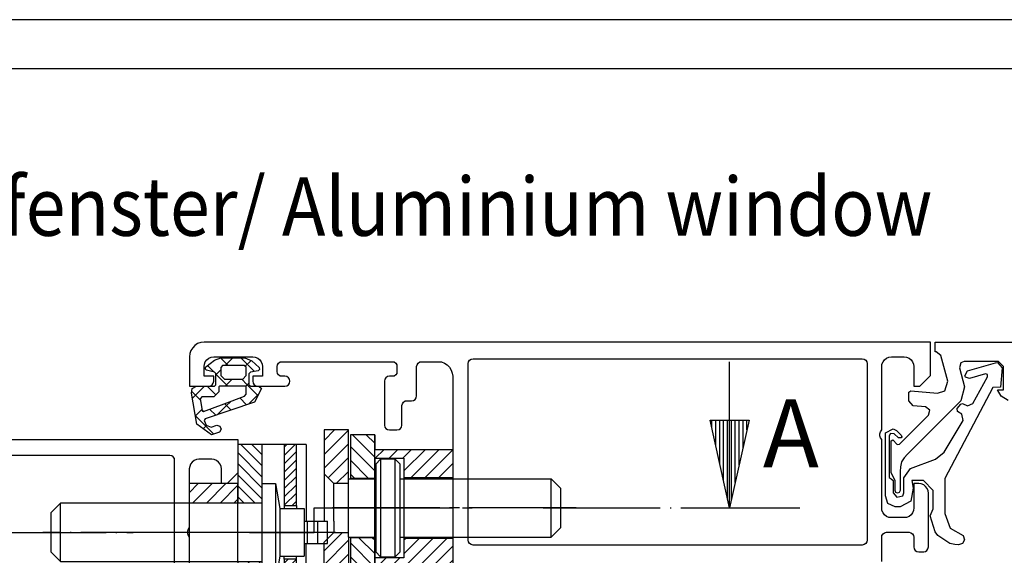
# Model space of a CAD drawing. Units: millimetres. Extents: x 752 to 1931, y -1688 to -857.
# Drawn here: x 859 to 960, y -912 to -857 of the extents above; entities that cross this region are included whole.
import ezdxf

# ---------------------------------------------------------------- set-up
doc = ezdxf.new("R2010")
doc.units = ezdxf.units.MM
for name, pattern in [('DASH_CENTER', [14, 11, -1, 1, -1]), ('DOT_CENTER', [14, 12, -1, 0, -1]), ('OGLT0', [13, 5, -3, 2, -3])]:
    doc.linetypes.add(name, pattern=pattern)
doc.layers.get('0').update_dxf_attribs({"linetype": 'OGLT0'})
doc.layers.add('1', color=7, linetype='Continuous')
doc.styles.add('CONVERTER_15', font='txt.shx', dxfattribs={"width": 0.9})
doc.styles.add('CONVERTER_19', font='txt.shx', dxfattribs={"width": 0.99})
pattern_1 = [(45, (0, 0), (-0.7071068, 0.7071068), [])]
pattern_2 = [(135, (0, 0), (-0.7071068, -0.7071068), [])]
pattern_3 = [(135, (0, 0), (-0.5656854, -0.5656854), [])]
pattern_4 = [(45, (0, 0), (-0.42426407, 0.42426407), [])]

# ---------------------------------------------------------------- blocks, each defined once
blk = doc.blocks.new('a0kl', base_point=(1341.36, -1272.11))
at = {"layer": '1', "color": 2, "linetype": 'Continuous'}
blk.add_line((1930.79, -856.61), (751.79, -856.61), dxfattribs=at)
at = {"layer": '1', "color": 3, "linetype": 'Continuous'}
blk.add_line((756.79, -861.61), (1925.79, -861.61), dxfattribs=at)
blk = doc.blocks.new('Rahmen', base_point=(1341.29, -1311.33))
blk.add_blockref('a0kl', (1341.36, -1272.11))
blk = doc.blocks.new('Schere1__6', base_point=(889.12, -908.44))
at = {"layer": '1', "linetype": 'Continuous'}
h = blk.add_hatch(dxfattribs=at)
h.set_pattern_fill('_USER', color=3, angle=45, pattern_type=0)
h.set_pattern_definition(pattern_1)
h.paths.add_polyline_path([(890.61, -898.69), (890.61, -903.19), (891.61, -904.19), (893.11, -904.19), (893.11, -903.69), (893.11, -898.69)])
h = blk.add_hatch(dxfattribs=at)
h.set_pattern_fill('_USER', color=3, angle=135, pattern_type=0)
h.set_pattern_definition(pattern_2)
h.paths.add_polyline_path([(893.31, -899.19), (893.31, -903.64), (895.81, -903.64), (895.81, -903.69), (895.81, -901.59), (895.81, -900.69), (895.81, -899.19)])
h = blk.add_hatch(dxfattribs=at)
h.set_pattern_fill('_USER', color=3, scale=0.8, angle=135, pattern_type=0)
h.set_pattern_definition(pattern_3)
h.paths.add_polyline_path([(881.78, -900.19), (881.78, -906.19), (884.28, -906.19), (884.28, -904.19), (884.28, -900.19)])
h = blk.add_hatch(dxfattribs=at)
h.set_pattern_fill('_USER', color=3, scale=0.6, angle=45, pattern_type=0)
h.set_pattern_definition(pattern_4)
h.paths.add_polyline_path([(886.53, -900.19), (886.53, -906.44), (887.78, -906.44), (887.78, -900.19)])
h = blk.add_hatch(dxfattribs=at)
h.set_pattern_fill('_USER', color=3, angle=45, pattern_type=0)
h.set_pattern_definition(pattern_1)
h.paths.add_polyline_path([(891.61, -909.19), (890.61, -910.19), (890.61, -914.69), (893.11, -914.69), (893.11, -909.69), (893.11, -909.19)])
h = blk.add_hatch(dxfattribs=at)
h.set_pattern_fill('_USER', color=3, angle=135, pattern_type=0)
h.set_pattern_definition(pattern_2)
h.paths.add_polyline_path([(893.31, -909.74), (893.31, -914.19), (895.81, -914.19), (895.81, -912.69), (895.81, -911.79), (895.81, -909.74)])
h = blk.add_hatch(dxfattribs=at)
h.set_pattern_fill('_USER', color=3, scale=0.6, angle=45, pattern_type=0)
h.set_pattern_definition(pattern_4)
h.paths.add_polyline_path([(886.53, -911.94), (886.53, -918.19), (887.78, -918.19), (887.78, -911.94)])
h = blk.add_hatch(dxfattribs=at)
h.set_pattern_fill('_USER', color=3, scale=0.8, angle=135, pattern_type=0)
h.set_pattern_definition(pattern_3)
h.paths.add_polyline_path([(881.78, -912.19), (881.78, -918.19), (884.28, -918.19), (884.28, -914.19), (884.28, -912.19)])
at = {"color": 3, "linetype": 'Continuous'}
blk.add_line((881.78, -914.19), (881.78, -918.19), dxfattribs=at)
at = {"layer": '1', "color": 1, "linetype": 'Continuous'}
for p, q in [((890.61, -898.69), (890.61, -903.19)), ((893.11, -898.69), (890.61, -898.69)), ((893.11, -903.69), (893.11, -898.69)), ((893.31, -899.19), (893.31, -903.64)), ((895.81, -899.19), (893.31, -899.19)), ((895.81, -899.19), (895.81, -900.69)), ((895.81, -900.69), (895.81, -899.19)), ((881.78, -900.19), (881.78, -906.19)), ((884.28, -900.19), (881.78, -900.19)), ((886.53, -900.19), (884.28, -900.19)), ((884.28, -904.19), (884.28, -900.19)), ((887.78, -900.19), (886.53, -900.19)), ((886.53, -900.19), (886.53, -906.44)), ((888.78, -900.19), (887.78, -900.19)), ((887.78, -906.44), (887.78, -900.19)), ((888.78, -900.19), (888.78, -908.04)), ((895.81, -903.64), (895.81, -900.69)), ((895.81, -901.59), (895.81, -900.69)), ((895.81, -901.59), (895.81, -903.69)), ((896.41, -901.69), (895.91, -902.19)), ((897.91, -901.69), (896.41, -901.69)), ((896.41, -901.69), (896.41, -911.69)), ((898.41, -902.19), (897.91, -901.69)), ((897.91, -911.69), (897.91, -901.69)), ((895.91, -902.19), (895.91, -903.69)), ((898.41, -911.19), (898.41, -902.19)), ((890.61, -903.19), (890.61, -908.04)), ((891.61, -904.19), (890.61, -903.19)), ((893.11, -903.69), (893.31, -903.69)), ((893.11, -904.19), (893.11, -903.69)), ((893.31, -903.64), (893.31, -903.69)), ((893.31, -903.64), (895.81, -903.64)), ((893.31, -903.69), (895.91, -903.69)), ((895.81, -903.64), (895.81, -903.69)), ((895.91, -903.69), (895.91, -909.69)), ((898.41, -903.69), (906.41, -903.69)), ((906.41, -903.69), (913.91, -903.69)), ((914.91, -904.69), (913.91, -903.69)), ((913.91, -909.69), (913.91, -903.69)), ((884.28, -904.19), (885.63, -904.19)), ((884.28, -906.19), (884.28, -904.19)), ((885.63, -904.19), (886.08, -906.74)), ((885.63, -904.19), (885.63, -914.19)), ((891.61, -908.04), (891.61, -904.19)), ((893.11, -904.19), (891.61, -904.19)), ((893.11, -909.19), (893.11, -904.19)), ((914.91, -908.69), (914.91, -904.69)), ((862.58, -907.19), (863.58, -906.19)), ((863.58, -912.19), (863.58, -906.19)), ((881.78, -906.19), (863.58, -906.19)), ((884.28, -906.19), (881.78, -906.19)), ((884.28, -912.19), (884.28, -906.19)), ((886.08, -906.74), (886.08, -911.64)), ((886.08, -906.74), (887.33, -906.74)), ((886.53, -906.44), (886.53, -906.74)), ((886.53, -906.44), (887.78, -906.44)), ((887.33, -906.74), (888.33, -906.74)), ((887.78, -906.44), (887.78, -906.74)), ((888.33, -906.74), (888.58, -906.74)), ((888.58, -906.74), (888.58, -908.04)), ((862.58, -907.19), (862.58, -911.19)), ((888.58, -908.04), (888.89, -908.04)), ((888.58, -908.04), (888.58, -910.34)), ((888.89, -908.04), (888.89, -910.34)), ((888.89, -908.04), (889.98, -908.04)), ((889.98, -910.34), (889.98, -908.04)), ((889.98, -908.04), (890.88, -908.04)), ((890.61, -908.04), (890.71, -908.04)), ((890.88, -908.04), (890.98, -908.04)), ((890.98, -908.19), (890.98, -908.04)), ((890.98, -910.34), (890.98, -908.19)), ((891.61, -908.04), (891.61, -909.19)), ((913.91, -909.69), (914.91, -908.69)), ((890.61, -910.19), (891.61, -909.19)), ((891.61, -909.19), (893.11, -909.19)), ((893.11, -909.69), (893.11, -909.19)), ((893.11, -909.69), (893.31, -909.69)), ((893.11, -909.69), (893.11, -914.69)), ((893.31, -909.74), (893.31, -909.69)), ((893.31, -909.69), (895.91, -909.69)), ((893.31, -909.74), (893.31, -914.19)), ((895.81, -909.74), (893.31, -909.74)), ((895.81, -909.69), (895.81, -909.74)), ((895.81, -909.69), (895.81, -911.79)), ((895.81, -911.79), (895.81, -909.74)), ((895.91, -909.69), (895.91, -911.19)), ((898.41, -909.69), (906.41, -909.69)), ((906.41, -909.69), (913.91, -909.69)), ((888.58, -910.34), (888.89, -910.34)), ((888.58, -910.34), (888.58, -911.64)), ((888.78, -918.19), (888.78, -910.34)), ((888.89, -910.34), (889.98, -910.34)), ((889.98, -910.34), (890.88, -910.34)), ((890.61, -910.34), (890.61, -910.19)), ((890.61, -914.69), (890.61, -910.19)), ((890.61, -910.34), (890.71, -910.34)), ((890.88, -910.34), (890.98, -910.34)), ((862.58, -911.19), (863.58, -912.19)), ((886.08, -911.64), (885.63, -914.19)), ((886.08, -911.64), (887.33, -911.64)), ((886.53, -911.94), (886.53, -911.64)), ((886.53, -911.94), (886.53, -918.19)), ((887.78, -911.94), (886.53, -911.94)), ((887.33, -911.64), (888.33, -911.64)), ((887.78, -911.94), (887.78, -911.64)), ((887.78, -918.19), (887.78, -911.94)), ((888.33, -911.64), (888.58, -911.64)), ((895.81, -911.79), (895.81, -912.69)), ((895.81, -912.69), (895.81, -911.79)), ((895.91, -911.19), (896.41, -911.69)), ((896.41, -911.69), (897.91, -911.69)), ((897.91, -911.69), (898.41, -911.19)), ((863.58, -912.19), (881.78, -912.19)), ((881.78, -912.19), (884.28, -912.19)), ((881.78, -912.19), (881.78, -918.19)), ((884.28, -914.19), (884.28, -912.19)), ((895.81, -912.69), (895.81, -914.19)), ((895.81, -914.19), (895.81, -912.69)), ((885.63, -914.19), (884.28, -914.19)), ((884.28, -918.19), (884.28, -914.19)), ((893.11, -914.69), (890.61, -914.69)), ((893.31, -914.19), (895.81, -914.19)), ((881.78, -918.19), (884.28, -918.19)), ((886.53, -918.19), (884.28, -918.19)), ((886.53, -918.19), (887.78, -918.19)), ((887.78, -918.19), (888.78, -918.19))]:
    blk.add_line(p, q, dxfattribs=at)
at = {"layer": '1', "color": 3, "linetype": 'DASH_CENTER'}
blk.add_line((916.49, -906.69), (891.49, -906.69), dxfattribs=at)
at = {"layer": '1', "color": 3, "linetype": 'DOT_CENTER'}
blk.add_line((891.78, -909.19), (861.75, -909.19), dxfattribs=at)
blk = doc.blocks.new('Unterlage1__9', base_point=(899.81, -906.69))
at = {"layer": '1', "linetype": 'Continuous'}
h = blk.add_hatch(dxfattribs=at)
h.set_pattern_fill('_USER', color=3, angle=45, pattern_type=0)
h.set_pattern_definition(pattern_1)
h.paths.add_polyline_path([(903.81, -903.59), (898.81, -903.59), (898.81, -901.59), (895.81, -901.59), (895.81, -900.69), (903.81, -900.69)])
h = blk.add_hatch(dxfattribs=at)
h.set_pattern_fill('_USER', color=3, angle=45, pattern_type=0)
h.set_pattern_definition(pattern_1)
h.paths.add_polyline_path([(903.81, -912.69), (895.81, -912.69), (895.81, -911.79), (898.81, -911.79), (898.81, -909.79), (903.81, -909.79)])
at = {"layer": '1', "color": 4, "linetype": 'Continuous'}
for p, q in [((895.81, -901.59), (895.81, -900.69)), ((895.81, -900.69), (903.81, -900.69)), ((903.81, -900.69), (903.81, -903.59)), ((895.81, -911.79), (895.81, -901.59)), ((895.81, -901.59), (898.81, -901.59)), ((898.81, -901.59), (898.81, -903.59)), ((898.81, -903.59), (898.81, -909.79)), ((903.81, -903.59), (898.81, -903.59)), ((903.81, -903.59), (903.81, -909.79)), ((898.81, -909.79), (898.81, -911.79)), ((898.81, -909.79), (903.81, -909.79)), ((903.81, -909.79), (903.81, -912.69)), ((898.81, -911.79), (895.81, -911.79)), ((895.81, -912.69), (895.81, -911.79)), ((903.81, -912.69), (895.81, -912.69))]:
    blk.add_line(p, q, dxfattribs=at)
at = {"layer": '1', "color": 3, "linetype": 'DASH_CENTER'}
blk.add_line((892.81, -906.69), (906.81, -906.69), dxfattribs=at)
blk = doc.blocks.new('41312-9-0995', base_point=(1341.285, -1272.112))
at = {"layer": '1', "linetype": 'Continuous'}
h = blk.add_hatch(dxfattribs=at)
h.set_pattern_fill('_USER', color=1, scale=0.4, angle=90, pattern_type=0)
h.set_pattern_definition([(90, (0, 0), (-0.4, -2e-16), [])])
h.paths.add_polyline_path([(932.214, -906.693), (930.214, -897.693), (934.214, -897.693)])
h = blk.add_hatch(dxfattribs=at)
h.set_pattern_fill('_USER', color=3, angle=45, pattern_type=0)
h.set_pattern_definition(pattern_1)
h.paths.add_polyline_path([(881.78, -904.197), (876.78, -904.197), (876.78, -906.193), (881.78, -906.193)])
at = {"color": 4, "linetype": 'Continuous'}
for p, q in [((877.96, -889.731), (877.643, -889.837)), ((878.299, -889.688), (877.96, -889.731)), ((952.817, -889.688), (878.299, -889.688)), ((952.817, -893.097), (952.817, -889.688)), ((953.296, -890.688), (953.296, -889.688)), ((953.296, -889.688), (957.796, -889.688)), ((957.796, -889.688), (974.296, -889.688)), ((876.944, -890.535), (876.838, -890.853)), ((877.135, -890.26), (876.944, -890.535)), ((877.368, -890.027), (877.135, -890.26)), ((877.643, -889.837), (877.368, -890.027)), ((953.416, -890.688), (953.296, -890.688)), ((953.896, -891.058), (953.416, -890.688)), ((876.838, -890.853), (876.796, -891.191)), ((876.796, -891.191), (876.796, -894.198)), ((878.341, -891.932), (878.426, -891.7)), ((878.426, -891.7), (878.595, -891.488)), ((878.595, -891.488), (878.807, -891.318)), ((878.807, -891.318), (879.04, -891.234)), ((879.04, -891.234), (879.294, -891.191)), ((879.294, -891.191), (883.295, -891.191)), ((883.295, -891.191), (883.549, -891.234)), ((883.549, -891.234), (883.803, -891.318)), ((883.803, -891.318), (884.015, -891.488)), ((884.015, -891.488), (884.163, -891.7)), ((884.163, -891.7), (884.269, -891.932)), ((885.836, -891.996), (885.941, -891.827)), ((885.941, -891.827), (886.111, -891.721)), ((886.111, -891.721), (886.301, -891.7)), ((886.301, -891.7), (897.606, -891.7)), ((897.606, -891.7), (897.797, -891.721)), ((897.797, -891.721), (897.966, -891.827)), ((897.966, -891.827), (898.071, -891.996)), ((900.147, -891.996), (900.252, -891.827)), ((900.252, -891.827), (900.422, -891.721)), ((900.422, -891.721), (900.612, -891.7)), ((900.612, -891.7), (902.306, -891.7)), ((902.306, -891.7), (902.645, -891.721)), ((902.645, -891.721), (902.962, -891.848)), ((905.397, -891.89), (905.439, -891.7)), ((905.439, -891.7), (905.545, -891.53)), ((905.545, -891.53), (905.714, -891.424)), ((905.714, -891.424), (905.905, -891.382)), ((905.905, -891.382), (945.81, -891.382)), ((945.81, -891.382), (946.001, -891.424)), ((946.001, -891.424), (946.17, -891.53)), ((946.17, -891.53), (946.276, -891.7)), ((946.276, -891.7), (946.318, -891.89)), ((947.843, -891.932), (947.948, -891.7)), ((947.948, -891.7), (948.097, -891.488)), ((948.097, -891.488), (948.308, -891.318)), ((948.308, -891.318), (948.562, -891.234)), ((948.562, -891.234), (948.816, -891.191)), ((948.816, -891.191), (950.108, -891.191)), ((950.108, -891.191), (950.362, -891.234)), ((950.362, -891.234), (950.616, -891.318)), ((950.616, -891.318), (950.827, -891.488)), ((950.827, -891.488), (950.976, -891.7)), ((950.976, -891.7), (951.082, -891.932)), ((954.606, -893.678), (953.896, -891.058)), ((955.936, -891.818), (955.786, -892.318)), ((956.266, -891.688), (955.936, -891.818)), ((959.796, -891.688), (956.266, -891.688)), ((956.606, -892.638), (959.496, -891.808)), ((959.496, -891.808), (959.686, -891.788)), ((959.686, -891.788), (960.156, -892.318)), ((960.296, -892.188), (959.796, -891.688)), ((878.299, -892.186), (878.341, -891.932)), ((878.299, -893.181), (878.299, -892.186)), ((884.269, -891.932), (884.311, -892.186)), ((884.311, -892.186), (884.311, -893.181)), ((885.793, -892.186), (885.836, -891.996)), ((885.793, -892.695), (885.793, -892.186)), ((885.836, -892.885), (885.793, -892.695)), ((898.071, -891.996), (898.093, -892.186)), ((898.093, -892.695), (898.071, -892.885)), ((898.093, -892.186), (898.093, -892.695)), ((900.104, -892.186), (900.147, -891.996)), ((900.104, -895.193), (900.104, -892.186)), ((902.962, -891.848), (903.237, -892.017)), ((903.237, -892.017), (903.47, -892.25)), ((903.47, -892.25), (903.661, -892.546)), ((903.661, -892.546), (903.767, -892.864)), ((905.397, -909.99), (905.397, -891.89)), ((946.318, -891.89), (946.318, -909.99)), ((947.821, -892.186), (947.843, -891.932)), ((947.821, -898.686), (947.821, -892.186)), ((951.082, -891.932), (951.103, -892.186)), ((951.103, -892.186), (951.103, -894.198)), ((955.786, -892.318), (956.306, -894.258)), ((956.326, -893.138), (956.606, -892.638)), ((960.156, -892.318), (960.016, -894.318)), ((960.296, -894.588), (960.296, -892.188)), ((879.294, -893.181), (878.299, -893.181)), ((879.252, -893.88), (879.294, -893.69)), ((879.294, -893.69), (879.294, -893.181)), ((884.311, -893.181), (883.295, -893.181)), ((883.295, -893.181), (883.295, -893.69)), ((883.295, -893.69), (883.338, -893.88)), ((885.941, -893.054), (885.836, -892.885)), ((886.111, -893.16), (885.941, -893.054)), ((886.301, -893.181), (886.111, -893.16)), ((886.598, -893.181), (886.301, -893.181)), ((886.788, -893.224), (886.598, -893.181)), ((886.958, -893.33), (886.788, -893.224)), ((887.063, -893.499), (886.958, -893.33)), ((887.106, -893.69), (887.063, -893.499)), ((887.063, -893.88), (887.106, -893.69)), ((896.844, -893.499), (896.802, -893.69)), ((896.802, -893.69), (896.802, -898.199)), ((896.95, -893.33), (896.844, -893.499)), ((897.119, -893.224), (896.95, -893.33)), ((897.31, -893.181), (897.119, -893.224)), ((897.606, -893.181), (897.31, -893.181)), ((897.797, -893.16), (897.606, -893.181)), ((897.966, -893.054), (897.797, -893.16)), ((898.071, -892.885), (897.966, -893.054)), ((903.767, -892.864), (903.809, -893.181)), ((903.809, -893.181), (903.809, -906.19)), ((951.717, -894.198), (952.817, -893.097)), ((954.306, -894.678), (954.606, -893.678)), ((956.396, -893.278), (956.326, -893.138)), ((956.826, -893.408), (956.396, -893.278)), ((958.446, -892.948), (956.826, -893.408)), ((957.156, -895.978), (958.676, -893.238)), ((958.656, -893.008), (958.446, -892.948)), ((958.676, -893.238), (958.656, -893.008)), ((876.796, -894.198), (878.807, -894.198)), ((878.807, -894.198), (878.998, -894.155)), ((878.998, -894.155), (879.146, -894.049)), ((879.146, -894.049), (879.252, -893.88)), ((883.338, -893.88), (883.443, -894.049)), ((883.443, -894.049), (883.613, -894.155)), ((883.613, -894.155), (883.803, -894.198)), ((883.803, -894.198), (886.598, -894.198)), ((886.598, -894.198), (886.788, -894.155)), ((886.788, -894.155), (886.958, -894.049)), ((886.958, -894.049), (887.063, -893.88)), ((950.596, -894.828), (950.786, -894.688)), ((950.596, -895.718), (950.596, -894.828)), ((950.786, -894.688), (953.546, -894.928)), ((951.103, -894.198), (951.717, -894.198)), ((953.546, -894.928), (954.306, -894.678)), ((959.206, -894.328), (954.296, -903.678)), ((956.306, -894.258), (955.916, -895.708)), ((960.016, -894.318), (959.206, -894.328)), ((960.066, -895.218), (959.696, -894.588)), ((959.696, -894.588), (960.296, -894.588)), ((898.643, -895.997), (898.749, -895.828)), ((898.749, -895.828), (898.919, -895.722)), ((898.919, -895.722), (899.109, -895.701)), ((899.109, -895.701), (899.596, -895.701)), ((899.596, -895.701), (899.786, -895.658)), ((899.786, -895.658), (899.956, -895.552)), ((899.956, -895.552), (900.062, -895.383)), ((900.062, -895.383), (900.104, -895.193)), ((955.916, -895.708), (950.446, -901.178)), ((951.056, -896.218), (950.596, -895.718)), ((960.796, -895.688), (960.066, -895.218)), ((898.6, -896.188), (898.643, -895.997)), ((898.6, -898.199), (898.6, -896.188)), ((952.306, -896.318), (951.056, -896.218)), ((952.736, -896.648), (952.306, -896.318)), ((952.616, -897.168), (952.736, -896.648)), ((955.566, -896.508), (955.946, -896.038)), ((955.606, -896.798), (955.566, -896.508)), ((956.026, -897.078), (955.606, -896.798)), ((955.946, -896.038), (956.116, -895.968)), ((956.116, -895.968), (956.626, -896.228)), ((956.626, -896.228), (957.156, -895.978)), ((949.626, -900.158), (952.616, -897.168)), ((954.216, -900.968), (956.176, -897.738)), ((956.176, -897.738), (956.026, -897.078)), ((896.802, -898.199), (896.844, -898.389)), ((896.844, -898.389), (896.95, -898.537)), ((896.95, -898.537), (897.119, -898.643)), ((897.119, -898.643), (897.31, -898.686)), ((897.31, -898.686), (898.093, -898.686)), ((898.093, -898.686), (898.305, -898.643)), ((898.305, -898.643), (898.453, -898.537)), ((898.453, -898.537), (898.559, -898.389)), ((898.559, -898.389), (898.6, -898.199)), ((947.61, -899.088), (947.694, -898.876)), ((947.694, -898.876), (947.821, -898.686)), ((948.196, -898.988), (948.986, -898.588)), ((948.986, -898.588), (949.336, -898.738)), ((949.336, -898.738), (949.806, -899.218)), ((844.788, -899.688), (881.78, -899.688)), ((881.78, -899.688), (881.78, -899.688)), ((881.78, -899.688), (881.78, -903.096)), ((947.61, -899.3), (947.61, -899.088)), ((947.694, -899.511), (947.61, -899.3)), ((947.821, -899.681), (947.694, -899.511)), ((947.821, -906.688), (947.821, -899.681)), ((948.196, -905.448), (948.196, -898.988)), ((948.716, -899.048), (948.596, -899.288)), ((948.596, -899.288), (948.596, -903.558)), ((949.106, -899.078), (948.716, -899.048)), ((948.796, -899.818), (948.946, -899.708)), ((948.796, -903.088), (948.796, -899.818)), ((948.946, -899.708), (949.406, -900.198)), ((949.526, -899.498), (949.106, -899.078)), ((949.806, -899.498), (949.526, -899.498)), ((949.806, -899.218), (949.866, -899.408)), ((949.866, -899.408), (949.806, -899.498)), ((949.406, -900.198), (949.626, -900.158)), ((874.794, -901.297), (844.788, -901.297)), ((874.985, -901.34), (874.794, -901.297)), ((875.133, -901.445), (874.985, -901.34)), ((875.26, -901.615), (875.133, -901.445)), ((875.281, -901.805), (875.26, -901.615)), ((875.281, -917.491), (875.281, -901.805)), ((877.292, -901.826), (877.081, -901.996)), ((877.525, -901.721), (877.292, -901.826)), ((877.779, -901.699), (877.525, -901.721)), ((879.092, -901.699), (877.779, -901.699)), ((879.346, -901.721), (879.092, -901.699)), ((879.578, -901.826), (879.346, -901.721)), ((879.79, -901.996), (879.578, -901.826)), ((950.106, -901.568), (949.856, -901.978)), ((950.446, -901.178), (950.106, -901.568)), ((950.756, -902.648), (953.316, -901.678)), ((953.316, -901.678), (954.216, -900.968)), ((876.826, -902.44), (876.784, -902.694)), ((876.784, -902.694), (876.784, -908.685)), ((876.911, -902.186), (876.826, -902.44)), ((877.081, -901.996), (876.911, -902.186)), ((879.959, -902.186), (879.79, -901.996)), ((880.044, -902.44), (879.959, -902.186)), ((880.086, -902.694), (880.044, -902.44)), ((880.086, -904.197), (880.086, -902.694)), ((949.736, -902.468), (949.696, -902.958)), ((949.856, -901.978), (949.736, -902.468)), ((950.096, -903.588), (950.756, -902.648)), ((881.78, -903.096), (880.679, -904.197)), ((948.596, -903.558), (948.786, -903.698)), ((948.786, -903.698), (948.996, -903.888)), ((949.196, -903.868), (948.796, -903.088)), ((948.996, -903.888), (948.996, -905.138)), ((949.196, -904.918), (949.196, -903.868)), ((949.696, -902.958), (949.696, -904.918)), ((950.096, -905.138), (950.096, -903.588)), ((952.096, -903.888), (950.896, -903.888)), ((950.896, -903.888), (951.036, -904.658)), ((953.096, -904.888), (952.096, -903.888)), ((954.296, -903.678), (954.296, -907.268)), ((880.679, -904.197), (880.086, -904.197)), ((949.276, -905.108), (949.196, -904.918)), ((949.696, -904.918), (949.616, -905.108)), ((951.036, -904.658), (950.796, -905.988)), ((951.611, -904.19), (951.103, -904.19)), ((951.103, -904.19), (951.103, -906.688)), ((951.865, -904.232), (951.611, -904.19)), ((952.119, -904.317), (951.865, -904.232)), ((952.309, -904.486), (952.119, -904.317)), ((952.479, -904.698), (952.309, -904.486)), ((952.585, -904.931), (952.479, -904.698)), ((952.606, -905.185), (952.585, -904.931)), ((953.096, -906.778), (953.096, -904.888)), ((948.436, -906.248), (948.196, -905.448)), ((948.996, -905.138), (949.376, -905.588)), ((949.446, -905.188), (949.276, -905.108)), ((949.376, -905.588), (949.966, -905.458)), ((949.616, -905.108), (949.446, -905.188)), ((949.966, -905.458), (950.096, -905.138)), ((952.606, -910.689), (952.606, -905.185)), ((903.809, -906.19), (903.809, -919.199)), ((947.843, -906.942), (947.821, -906.688)), ((947.948, -907.196), (947.843, -906.942)), ((949.196, -906.588), (948.436, -906.248)), ((949.696, -906.588), (949.196, -906.588)), ((950.796, -905.988), (949.696, -906.588)), ((951.082, -906.942), (950.976, -907.196)), ((951.103, -906.688), (951.082, -906.942)), ((952.796, -907.488), (953.096, -906.778)), ((948.097, -907.408), (947.948, -907.196)), ((948.308, -907.556), (948.097, -907.408)), ((948.562, -907.662), (948.308, -907.556)), ((948.816, -907.683), (948.562, -907.662)), ((950.108, -907.683), (948.816, -907.683)), ((950.362, -907.662), (950.108, -907.683)), ((950.616, -907.556), (950.362, -907.662)), ((950.827, -907.408), (950.616, -907.556)), ((950.976, -907.196), (950.827, -907.408)), ((953.286, -909.128), (952.796, -907.488)), ((954.296, -907.268), (954.846, -908.748)), ((876.657, -908.875), (876.594, -909.087)), ((876.784, -908.685), (876.657, -908.875)), ((954.846, -908.748), (956.176, -909.528)), ((876.594, -909.087), (876.594, -909.299)), ((876.594, -909.299), (876.657, -909.511)), ((876.657, -909.511), (876.784, -909.701)), ((876.784, -909.701), (876.784, -916.687)), ((905.439, -910.181), (905.397, -909.99)), ((946.318, -909.99), (946.276, -910.181)), ((947.821, -909.694), (947.843, -909.504)), ((947.821, -912.192), (947.821, -909.694)), ((947.843, -909.504), (947.948, -909.334)), ((947.948, -909.334), (948.118, -909.228)), ((948.118, -909.228), (948.308, -909.186)), ((948.308, -909.186), (950.616, -909.186)), ((950.616, -909.186), (950.806, -909.228)), ((950.806, -909.228), (950.976, -909.334)), ((950.976, -909.334), (951.082, -909.504)), ((951.082, -909.504), (951.103, -909.694)), ((951.103, -909.694), (951.103, -910.689)), ((953.586, -909.528), (953.286, -909.128)), ((954.816, -910.328), (953.586, -909.528)), ((956.296, -909.948), (956.096, -910.338)), ((956.176, -909.528), (956.296, -909.948)), ((905.545, -910.35), (905.439, -910.181)), ((905.714, -910.456), (905.545, -910.35)), ((905.905, -910.499), (905.714, -910.456)), ((945.81, -910.499), (905.905, -910.499)), ((945.905, -910.477), (945.81, -910.499)), ((946.001, -910.456), (945.905, -910.477)), ((945.905, -910.477), (945.905, -910.477)), ((946.17, -910.35), (946.001, -910.456)), ((946.276, -910.181), (946.17, -910.35)), ((951.103, -910.689), (951.145, -910.88)), ((951.145, -910.88), (951.251, -911.049)), ((952.458, -911.049), (952.563, -910.88)), ((952.563, -910.88), (952.606, -910.689)), ((955.306, -910.448), (954.816, -910.328)), ((955.696, -910.488), (955.306, -910.448)), ((956.096, -910.338), (955.696, -910.488)), ((951.251, -911.049), (951.42, -911.155)), ((951.42, -911.155), (951.611, -911.197)), ((951.611, -911.197), (952.119, -911.197)), ((952.119, -911.197), (952.309, -911.155)), ((952.309, -911.155), (952.458, -911.049))]:
    blk.add_line(p, q, dxfattribs=at)
at = {"color": 3, "linetype": 'Continuous'}
for p, q in [((878.48, -892.218), (879.37, -891.528)), ((879.37, -891.528), (880.01, -891.298)), ((879.979, -891.309), (880.767, -892.098)), ((880.01, -891.298), (882.49, -891.298)), ((881.253, -891.298), (880.453, -892.098)), ((882.089, -891.298), (883.48, -892.689)), ((882.49, -891.298), (883.2, -891.588)), ((883.118, -891.554), (882.499, -892.173)), ((883.2, -891.588), (883.95, -892.298)), ((878.41, -892.408), (878.48, -892.218)), ((878.56, -892.568), (878.41, -892.408)), ((879.36, -892.758), (878.56, -892.568)), ((878.641, -892.093), (879.289, -892.741)), ((879.51, -892.918), (879.36, -892.758)), ((880.01, -892.54), (879.51, -893.04)), ((880.18, -892.098), (880.01, -892.298)), ((880.01, -892.298), (880.01, -893.098)), ((882.41, -892.098), (880.18, -892.098)), ((882.61, -892.268), (882.41, -892.098)), ((882.61, -893.098), (882.61, -892.268)), ((883.06, -892.758), (882.91, -892.948)), ((883.86, -892.628), (883.06, -892.758)), ((884, -892.508), (883.86, -892.628)), ((883.95, -892.298), (884, -892.508)), ((879.51, -894.048), (879.51, -892.918)), ((879.51, -892.962), (880.746, -894.198)), ((880.01, -893.098), (880.41, -893.498)), ((880.41, -893.498), (881.34, -893.498)), ((881.174, -893.498), (880.474, -894.198)), ((881.34, -893.498), (881.34, -893.498)), ((881.34, -893.498), (882.27, -893.498)), ((882.167, -893.498), (882.688, -894.018)), ((882.27, -893.498), (882.61, -893.098)), ((882.91, -892.948), (882.91, -894.068)), ((877.01, -894.908), (877.05, -894.668)), ((877.039, -894.733), (877.133, -894.828)), ((877.05, -894.668), (877.09, -894.428)), ((877.09, -894.428), (877.51, -894.198)), ((877.133, -894.828), (877.907, -895.602)), ((878.353, -894.198), (877.335, -895.215)), ((877.51, -894.198), (879.38, -894.198)), ((878.625, -894.198), (879.517, -895.09)), ((879.81, -894.798), (879.31, -895.298)), ((879.38, -894.198), (879.51, -894.048)), ((879.89, -894.198), (879.81, -894.268)), ((879.81, -894.268), (879.81, -894.798)), ((882.54, -894.198), (879.89, -894.198)), ((882.61, -894.278), (882.54, -894.198)), ((882.751, -894.042), (882.566, -894.227)), ((882.61, -895.038), (882.61, -894.278)), ((882.688, -894.018), (883.83, -895.161)), ((882.91, -893.883), (882.751, -894.042)), ((882.91, -894.068), (882.985, -894.133)), ((882.985, -894.133), (883.06, -894.198)), ((883.06, -894.198), (883.91, -894.198)), ((884.21, -894.448), (883.47, -895.838)), ((883.91, -894.198), (884.21, -894.448)), ((877.57, -898.108), (877.01, -894.908)), ((877.335, -895.215), (877.104, -895.446)), ((878.06, -895.298), (877.89, -895.508)), ((877.89, -895.508), (878.11, -896.698)), ((879.31, -895.298), (878.06, -895.298)), ((880.35, -896.013), (882.46, -895.228)), ((881.035, -895.758), (880.55, -896.243)), ((883.47, -895.838), (880.945, -896.698)), ((881.961, -895.413), (882.661, -896.113)), ((882.46, -895.228), (882.61, -895.038)), ((883.918, -894.997), (882.873, -896.041)), ((878.061, -896.61), (877.42, -897.252)), ((878.089, -896.583), (878.061, -896.61)), ((878.24, -896.798), (878.11, -896.698)), ((878.11, -896.698), (878.125, -896.733)), ((878.11, -896.698), (878.24, -896.798)), ((878.125, -896.733), (878.125, -896.733)), ((878.125, -896.733), (878.14, -896.768)), ((878.14, -896.768), (878.24, -896.798)), ((878.24, -896.798), (880.35, -896.013)), ((880.945, -896.698), (878.42, -897.558)), ((878.869, -896.564), (879.497, -897.191)), ((880.55, -896.243), (879.656, -897.137)), ((880.35, -896.013), (880.35, -896.013)), ((880.415, -895.988), (881.079, -896.652)), ((877.417, -897.233), (879.305, -899.121)), ((878.42, -897.558), (878.32, -897.718)), ((878.32, -897.718), (878.51, -898.188)), ((878.42, -897.558), (878.42, -897.558)), ((879.08, -899.198), (877.57, -898.108)), ((878.578, -898.215), (878.218, -898.575)), ((878.51, -898.188), (879.04, -898.398)), ((879.04, -898.398), (879.62, -898.198)), ((879.62, -898.198), (879.93, -898.318)), ((880.04, -898.628), (879.87, -898.928)), ((879.93, -898.318), (880.04, -898.628)), ((879.87, -898.928), (879.08, -899.198))]:
    blk.add_line(p, q, dxfattribs=at)
at = {"layer": '1', "color": 1, "linetype": 'Continuous'}
for p, q in [((932.214, -906.693), (932.214, -891.693)), ((932.214, -906.693), (930.214, -897.693)), ((930.214, -897.693), (934.214, -897.693)), ((934.214, -897.693), (932.214, -906.693))]:
    blk.add_line(p, q, dxfattribs=at)
at = {"layer": '1', "color": 4, "linetype": 'Continuous'}
for p, q in [((881.78, -904.197), (876.78, -904.197)), ((876.78, -904.197), (876.78, -906.193)), ((881.78, -906.193), (881.78, -904.197)), ((881.78, -906.193), (876.78, -906.193)), ((876.78, -906.193), (876.78, -912.193)), ((881.78, -912.193), (881.78, -906.193))]:
    blk.add_line(p, q, dxfattribs=at)
at = {"layer": '1', "color": 2, "linetype": 'DOT_CENTER'}
for p, q in [((889.584, -909.193), (889.584, -906.693)), ((889.584, -906.693), (900.344, -906.693)), ((913.102, -906.693), (932.214, -906.693)), ((932.214, -906.693), (939.423, -906.693)), ((842.166, -909.193), (871.027, -909.193)), ((882.969, -909.193), (889.584, -909.193))]:
    blk.add_line(p, q, dxfattribs=at)
at = {"layer": '1', "color": 3, "linetype": 'DASH_CENTER'}
blk.add_line((884.78, -909.193), (873.78, -909.193), dxfattribs=at)
at = {"layer": '1'}
for name, p in [('Schere1__6', (889.118, -908.443)), ('Unterlage1__9', (899.809, -906.693))]:
    blk.add_blockref(name, p, dxfattribs=at)
at = {"color": 4, "style": 'CONVERTER_15', "width": 0.9}
blk.add_text('Leichtmetallfenster/ Aluminium window', height=6, dxfattribs=at).set_placement((814.483, -878.779))
at = {"color": 1, "style": 'CONVERTER_19', "width": 0.99}
blk.add_text('A', height=7, dxfattribs=at).set_placement((935.627, -902.539))
blk = doc.blocks.new('1', base_point=(100190, 101900))
for name, p in [('Rahmen', (1341.29, -1311.33)), ('41312-9-0995', (1341.29, -1272.11))]:
    blk.add_blockref(name, p)

msp = doc.modelspace()

# ---------------------------------------------------------------- block references
at = {"layer": '1'}
msp.add_blockref('1', (100190, 101900), dxfattribs=at)

doc.saveas('drawing.dxf')
